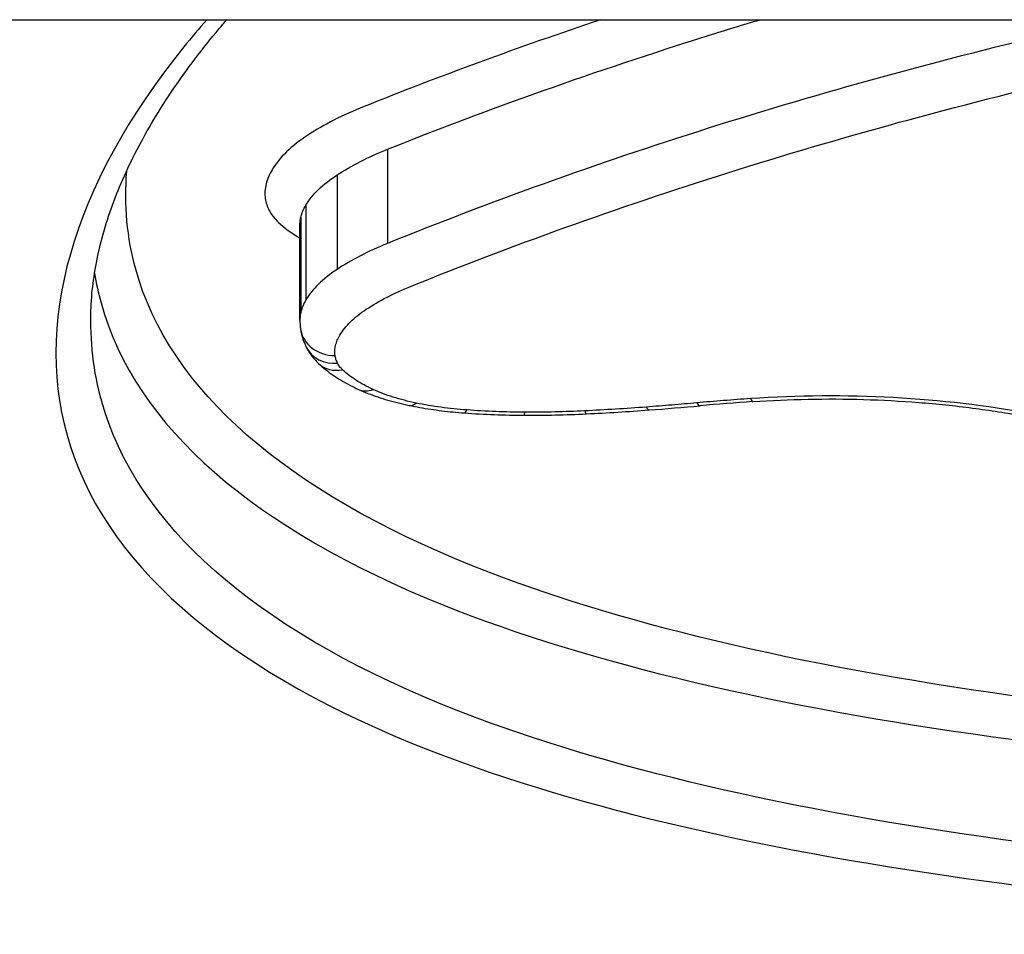
# Model space of a CAD drawing. Units: millimetres. Extents: x -6993 to 8577, y -2677 to 4057.
# Drawn here: x -2289 to -2286, y -440 to -437 of the extents above; entities that cross this region are included whole.
import ezdxf

# ---------------------------------------------------------------- set-up
doc = ezdxf.new("R2010")
doc.units = ezdxf.units.MM
doc.header["$LTSCALE"] = 100
doc.layers.add('SW_Toestellen', color=2, linetype='Continuous')

msp = doc.modelspace()

# ---------------------------------------------------------------- linework, layer by layer
at = {"layer": 'SW_Toestellen'}
for p, q in [((-2343.0288, -436.8905), (-1663.761, -436.8905)), ((-2287.7227, -437.2611), (-2287.7227, -437.5305)), ((-2287.8672, -437.3346), (-2287.8672, -437.6049)), ((-2287.9562, -437.4208), (-2287.9562, -437.6922)), ((-2287.9708, -437.4556), (-2287.9708, -437.7274)), ((-2287.9736, -437.7499), (-2287.9736, -437.4778))]:
    msp.add_line(p, q, dxfattribs=at)
for centre, major_axis, ratio, start_param, end_param in [((-2287.6586, -437.7355), (-0.3142, -0.0318), 0.739976, 6.208646, 6.314237), ((-2287.8729, -437.7603), (-0.099, -0.0142), 0.905813, 0, 1.44146), ((-2287.8658, -437.7824), (-0.0894, -0.0449), 0.888984, 0, 1.150857), ((-2287.8514, -437.8011), (-0.0688, -0.0726), 0.83246, 0, 0.850506), ((-2287.7639, -437.8573), (-0.0416, -0.0909), 0.678182, 0, 0.594049), ((-2286.6842, -437.8833), (0.0068, -0.0998), 0.149769, 5.856779, 6.283185), ((-2287.6405, -437.896), (-0.0202, -0.0979), 0.411969, 0, 0.463962), ((-2287.4956, -437.9158), (-0.0073, -0.0997), 0.162516, 0, 0.423973), ((-2287.1586, -437.9182), (0.0048, -0.0999), 0.108072, 5.86284, 6.283185), ((-2287.4922, -436.8264), (2.8974, -0.0015), 0.414076, 4.829701, 4.892268), ((-2286.9819, -437.9074), (0.0075, -0.0997), 0.165245, 5.858134, 6.283185), ((-2287.7102, -436.3212), (4.1026, -0.0065), 0.417467, 4.893364, 4.929646), ((-2286.8376, -437.8954), (0.009, -0.0996), 0.197927, 5.8541, 6.283185), ((-2286.206, -439.1003), (2.8383, 0.0027), 0.399324, 1.737249, 1.791546), ((-2287.3219, -437.5796), (1.0529, 0), 0.420273, 4.539609, 4.704039), ((-2287.3303, -437.9221), (-0.0003, -0.1), 0.007858, 0, 0.41735), ((-2287.3187, -437.4275), (1.4296, 0), 0.4159, 4.704016, 4.82802)]:
    msp.add_ellipse(centre, major_axis=major_axis, ratio=ratio, start_param=start_param, end_param=end_param, dxfattribs=at)
for points, knots in [([(-2288.2398, -436.8905), (-2288.2626, -436.9165), (-2288.2845, -436.9424), (-2288.6281, -437.3675), (-2288.7411, -437.7683), (-2288.514, -438.4706), (-2288.1536, -438.766), (-2287.1685, -439.1496), (-2286.6241, -439.2714), (-2285.5364, -439.4197), (-2285.0223, -439.462), (-2284.16, -439.4999), (-2283.8219, -439.5071), (-2283.4839, -439.5071)], [-1.025712, -1.025712, -1.025712, -1.025712, -1.008691, -1.008691, -0.747452, -0.747452, -0.474589, -0.474589, -0.263661, -0.263661, -0.101408, -0.101408, 0, 0, 0, 0]), ([(-2288.5721, -437.7519), (-2288.5721, -437.7011), (-2288.5673, -437.649), (-2288.5479, -437.5423), (-2288.5333, -437.4877), (-2288.494, -437.3763), (-2288.4692, -437.3195), (-2288.4099, -437.2052), (-2288.3756, -437.1477), (-2288.2971, -437.0321), (-2288.2531, -436.974), (-2288.1973, -436.9074), (-2288.1901, -436.899), (-2288.1828, -436.8905)], [0.8132674, 0.8132674, 0.8132674, 0.8132674, 0.8539312, 0.8539312, 0.8945951, 0.8945951, 0.9352589, 0.9352589, 0.9753442, 0.9753442, 1.0151975, 1.0151975, 1.0209898, 1.0209898, 1.0209898, 1.0209898]), ([(-2287.7227, -437.2611), (-2287.435, -437.1462), (-2287.128, -437.0369), (-2286.7559, -436.9206), (-2286.7063, -436.9055), (-2286.6564, -436.8905)], [-0.236285, -0.236285, -0.236285, -0.236285, -0.1182714, -0.1182714, -0.1002908, -0.1002908, -0.1002908, -0.1002908]), ([(-2285.79, -436.9229), (-2286.1421, -437.0053), (-2286.4817, -437.099), (-2287.1283, -437.3035), (-2287.4353, -437.4143), (-2287.7227, -437.5305)], [0, 0, 0, 0, 0.1156833, 0.1156833, 0.2312987, 0.2312987, 0.2312987, 0.2312987]), ([(-2287.655, -437.6529), (-2287.3713, -437.5383), (-2287.0682, -437.4292), (-2286.4298, -437.2278), (-2286.0944, -437.1356), (-2285.7468, -437.0543)], [-0.2312987, -0.2312987, -0.2312987, -0.2312987, -0.1156833, -0.1156833, 0, 0, 0, 0]), ([(-2287.7899, -437.1389), (-2287.8204, -437.1511), (-2287.8491, -437.1641), (-2287.9028, -437.1914), (-2287.9277, -437.2057), (-2287.9505, -437.2206)], [0, 0, 0, 0, 0.01235149, 0.01235149, 0.02468555, 0.02468555, 0.02468555, 0.02468555]), ([(-2287.9505, -437.2206), (-2287.9739, -437.2359), (-2287.9944, -437.252), (-2288.0288, -437.2853), (-2288.0427, -437.3025), (-2288.0531, -437.3199)], [0, 0, 0, 0, 0.01271578, 0.01271578, 0.0254159, 0.0254159, 0.0254159, 0.0254159]), ([(-2287.8672, -437.3346), (-2287.8467, -437.3212), (-2287.8243, -437.3084), (-2287.776, -437.2838), (-2287.7501, -437.2721), (-2287.7227, -437.2611)], [-0.02468555, -0.02468555, -0.02468555, -0.02468555, -0.01235149, -0.01235149, 0, 0, 0, 0]), ([(-2283.8416, -438.9723), (-2284.0508, -438.969), (-2284.259, -438.9627), (-2284.9812, -438.93), (-2285.4817, -438.8878), (-2286.5396, -438.7398), (-2287.0684, -438.6182), (-2288.0104, -438.2397), (-2288.3477, -437.9513), (-2288.4681, -437.5144), (-2288.4765, -437.4202), (-2288.469, -437.3234)], [0.0358034, 0.0358034, 0.0358034, 0.0358034, 0.0987006, 0.0987006, 0.2566215, 0.2566215, 0.4619188, 0.4619188, 0.7241055, 0.7241055, 0.7923937, 0.7923937, 0.7923937, 0.7923937]), ([(-2288.0531, -437.3199), (-2288.0571, -437.3266), (-2288.0605, -437.3333), (-2288.0663, -437.3469), (-2288.0686, -437.3537), (-2288.0703, -437.3605)], [0, 0, 0, 0, 0.004872216, 0.004872216, 0.009744432, 0.009744432, 0.009744432, 0.009744432]), ([(-2287.9562, -437.4208), (-2287.9472, -437.4056), (-2287.9351, -437.3907), (-2287.9053, -437.3619), (-2287.8876, -437.3479), (-2287.8672, -437.3346)], [-0.0254159, -0.0254159, -0.0254159, -0.0254159, -0.01271578, -0.01271578, 0, 0, 0, 0]), ([(-2288.0703, -437.3605), (-2288.072, -437.3675), (-2288.0731, -437.3745), (-2288.0739, -437.3884), (-2288.0735, -437.3954), (-2288.0725, -437.4024)], [0, 0, 0, 0, 0.004992032, 0.004992032, 0.009984065, 0.009984065, 0.009984065, 0.009984065]), ([(-2288.0725, -437.4024), (-2288.0717, -437.4081), (-2288.0704, -437.4137), (-2288.0667, -437.425), (-2288.0643, -437.4306), (-2288.0615, -437.4361)], [0, 0, 0, 0, 0.004099661, 0.004099661, 0.008199322, 0.008199322, 0.008199322, 0.008199322]), ([(-2288.0615, -437.4361), (-2288.0584, -437.4421), (-2288.0546, -437.448), (-2288.0456, -437.4595), (-2288.0403, -437.4652), (-2288.0344, -437.4707)], [0, 0, 0, 0, 0.004399304, 0.004399304, 0.008798607, 0.008798607, 0.008798607, 0.008798607]), ([(-2287.9708, -437.4556), (-2287.9694, -437.4497), (-2287.9674, -437.4439), (-2287.9625, -437.4323), (-2287.9596, -437.4265), (-2287.9562, -437.4208)], [-0.009744432, -0.009744432, -0.009744432, -0.009744432, -0.004872216, -0.004872216, 0, 0, 0, 0]), ([(-2288.0344, -437.4707), (-2288.0192, -437.4847), (-2288.0013, -437.4982), (-2287.9785, -437.5124), (-2287.9761, -437.5139), (-2287.9736, -437.5154)], [0, 0, 0, 0, 0.01119892, 0.01119892, 0.01250193, 0.01250193, 0.01250193, 0.01250193]), ([(-2287.9736, -437.4778), (-2287.9736, -437.4762), (-2287.9736, -437.4747), (-2287.9732, -437.4672), (-2287.9723, -437.4614), (-2287.9708, -437.4556)], [-0.00633788, -0.00633788, -0.00633788, -0.00633788, -0.004992032, -0.004992032, 0, 0, 0, 0]), ([(-2287.7227, -437.5305), (-2287.7501, -437.5417), (-2287.776, -437.5535), (-2287.8243, -437.5783), (-2287.8467, -437.5914), (-2287.8672, -437.6049)], [0, 0, 0, 0, 0.00996162, 0.00996162, 0.0199164, 0.0199164, 0.0199164, 0.0199164]), ([(-2288.561, -437.616), (-2288.5564, -437.6445), (-2288.5502, -437.6728), (-2288.4451, -438.0556), (-2288.1008, -438.3498), (-2287.1396, -438.7345), (-2286.6002, -438.8575), (-2285.5211, -439.0069), (-2285.0108, -439.0494), (-2284.2511, -439.0833), (-2284.0149, -439.0899), (-2283.7779, -439.0929)], [-0.7446911, -0.7446911, -0.7446911, -0.7446911, -0.7241055, -0.7241055, -0.4619188, -0.4619188, -0.2566215, -0.2566215, -0.0987006, -0.0987006, -0.0288431, -0.0288431, -0.0288431, -0.0288431]), ([(-2287.8672, -437.6049), (-2287.8876, -437.6184), (-2287.9053, -437.6325), (-2287.9351, -437.6618), (-2287.9472, -437.6768), (-2287.9562, -437.6922)], [0, 0, 0, 0, 0.00945322, 0.00945322, 0.01889913, 0.01889913, 0.01889913, 0.01889913]), ([(-2287.7836, -437.7189), (-2287.7654, -437.7069), (-2287.7455, -437.6953), (-2287.7025, -437.6732), (-2287.6794, -437.6627), (-2287.655, -437.6529)], [-0.0199164, -0.0199164, -0.0199164, -0.0199164, -0.00996162, -0.00996162, 0, 0, 0, 0]), ([(-2287.9562, -437.6922), (-2287.9596, -437.698), (-2287.9625, -437.7038), (-2287.9674, -437.7156), (-2287.9694, -437.7215), (-2287.9708, -437.7274)], [0, 0, 0, 0, 0.003509592, 0.003509592, 0.007019184, 0.007019184, 0.007019184, 0.007019184]), ([(-2287.9708, -437.7274), (-2287.9723, -437.7333), (-2287.9732, -437.7392), (-2287.9736, -437.7467), (-2287.9736, -437.7483), (-2287.9736, -437.7499)], [0, 0, 0, 0, 0.003384116, 0.003384116, 0.004296465, 0.004296465, 0.004296465, 0.004296465]), ([(-2287.8592, -437.793), (-2287.8515, -437.78), (-2287.8413, -437.7672), (-2287.816, -437.7423), (-2287.8009, -437.7303), (-2287.7836, -437.7189)], [-0.01889913, -0.01889913, -0.01889913, -0.01889913, -0.00945322, -0.00945322, 0, 0, 0, 0]), ([(-2283.4839, -439.3873), (-2283.8154, -439.3873), (-2284.147, -439.3802), (-2284.9928, -439.3424), (-2285.497, -439.3004), (-2286.5638, -439.1536), (-2287.0976, -439.0331), (-2288.0636, -438.6555), (-2288.4171, -438.3657), (-2288.5583, -437.9303), (-2288.5718, -437.8422), (-2288.5716, -437.7515)], [0, 0, 0, 0, 0.1014079, 0.1014079, 0.2636606, 0.2636606, 0.4745891, 0.4745891, 0.7474523, 0.7474523, 0.8132674, 0.8132674, 0.8132674, 0.8132674]), ([(-2287.9719, -437.7745), (-2287.9713, -437.7783), (-2287.9707, -437.782), (-2287.9691, -437.7894), (-2287.9682, -437.793), (-2287.9661, -437.8002), (-2287.965, -437.8038), (-2287.9625, -437.8107), (-2287.9612, -437.8141), (-2287.9583, -437.8208), (-2287.9568, -437.8241), (-2287.9552, -437.8273)], [0, 0, 0, 0, 0.001065872, 0.001065872, 0.002131743, 0.002131743, 0.003197615, 0.003197615, 0.004263486, 0.004263486, 0.005329358, 0.005329358, 0.005329358, 0.005329358]), ([(-2287.8714, -437.8224), (-2287.8702, -437.8175), (-2287.8685, -437.8126), (-2287.8645, -437.8028), (-2287.862, -437.7979), (-2287.8592, -437.793)], [-0.007019184, -0.007019184, -0.007019184, -0.007019184, -0.003509592, -0.003509592, 0, 0, 0, 0]), ([(-2287.9552, -437.8273), (-2287.9533, -437.8311), (-2287.9513, -437.8347), (-2287.947, -437.8416), (-2287.9448, -437.845), (-2287.9403, -437.8514), (-2287.9379, -437.8545), (-2287.933, -437.8604), (-2287.9305, -437.8632), (-2287.9254, -437.8686), (-2287.9229, -437.8712), (-2287.9202, -437.8737)], [0, 0, 0, 0, 0.000944053, 0.000944053, 0.001888105, 0.001888105, 0.002832158, 0.002832158, 0.003776211, 0.003776211, 0.004720263, 0.004720263, 0.004720263, 0.004720263]), ([(-2287.8729, -437.851), (-2287.8736, -437.8463), (-2287.8738, -437.8415), (-2287.8733, -437.832), (-2287.8726, -437.8272), (-2287.8714, -437.8224)], [-0.006768231, -0.006768231, -0.006768231, -0.006768231, -0.003384116, -0.003384116, 0, 0, 0, 0]), ([(-2287.8658, -437.8733), (-2287.8676, -437.8696), (-2287.8691, -437.8659), (-2287.8715, -437.8585), (-2287.8724, -437.8548), (-2287.8729, -437.851)], [-0.005329358, -0.005329358, -0.005329358, -0.005329358, -0.002664679, -0.002664679, 0, 0, 0, 0]), ([(-2287.9202, -437.8737), (-2287.9138, -437.8798), (-2287.907, -437.8857), (-2287.8931, -437.8969), (-2287.8859, -437.9022), (-2287.871, -437.9125), (-2287.8633, -437.9174), (-2287.8475, -437.9268), (-2287.8394, -437.9314), (-2287.8228, -437.94), (-2287.8143, -437.9442), (-2287.8056, -437.9482)], [0, 0, 0, 0, 0.00324129, 0.00324129, 0.00648259, 0.00648259, 0.00972388, 0.00972388, 0.01296518, 0.01296518, 0.01620647, 0.01620647, 0.01620647, 0.01620647]), ([(-2287.8514, -437.8921), (-2287.8546, -437.889), (-2287.8574, -437.886), (-2287.8622, -437.8797), (-2287.8642, -437.8765), (-2287.8658, -437.8733)], [-0.004720263, -0.004720263, -0.004720263, -0.004720263, -0.002360132, -0.002360132, 0, 0, 0, 0]), ([(-2287.7639, -437.9484), (-2287.782, -437.9401), (-2287.7985, -437.9312), (-2287.8277, -437.9123), (-2287.8406, -437.9024), (-2287.8514, -437.8921)], [-0.01620647, -0.01620647, -0.01620647, -0.01620647, -0.00809942, -0.00809942, 0, 0, 0, 0]), ([(-2287.8056, -437.9482), (-2287.7969, -437.9522), (-2287.788, -437.956), (-2287.7697, -437.9631), (-2287.7604, -437.9665), (-2287.7414, -437.973), (-2287.7317, -437.976), (-2287.712, -437.9817), (-2287.7019, -437.9844), (-2287.6815, -437.9894), (-2287.6711, -437.9918), (-2287.6606, -437.9939)], [0, 0, 0, 0, 0.0031284, 0.0031284, 0.00625681, 0.00625681, 0.00938521, 0.00938521, 0.01251361, 0.01251361, 0.01564202, 0.01564202, 0.01564202, 0.01564202]), ([(-2287.6405, -437.9873), (-2287.6637, -437.9825), (-2287.6859, -437.9768), (-2287.7273, -437.9637), (-2287.7465, -437.9564), (-2287.7639, -437.9484)], [-0.01564202, -0.01564202, -0.01564202, -0.01564202, -0.00781609, -0.00781609, 0, 0, 0, 0]), ([(-2286.6842, -437.9745), (-2286.7099, -437.9763), (-2286.7355, -437.9782), (-2286.7866, -437.9823), (-2286.8122, -437.9844), (-2286.8376, -437.9867)], [-0.01563157, -0.01563157, -0.01563157, -0.01563157, -0.00781564, -0.00781564, 0, 0, 0, 0]), ([(-2285.8834, -438.0176), (-2286.0077, -437.9946), (-2286.1405, -437.979), (-2286.4113, -437.9644), (-2286.5494, -437.9653), (-2286.6842, -437.9745)], [-0.08195644, -0.08195644, -0.08195644, -0.08195644, -0.04098317, -0.04098317, 0, 0, 0, 0]), ([(-2286.6774, -437.983), (-2286.6251, -437.9795), (-2286.5723, -437.9772), (-2286.4664, -437.9752), (-2286.4133, -437.9754), (-2286.3075, -437.9785), (-2286.2549, -437.9814), (-2286.1508, -437.9896), (-2286.0995, -437.9949), (-2285.9988, -438.008), (-2285.9494, -438.0157), (-2285.9015, -438.0245)], [0, 0, 0, 0, 0.01639129, 0.01639129, 0.03278258, 0.03278258, 0.04917386, 0.04917386, 0.06556515, 0.06556515, 0.08195644, 0.08195644, 0.08195644, 0.08195644]), ([(-2287.6606, -437.9939), (-2287.6506, -437.996), (-2287.6404, -437.998), (-2287.6199, -438.0016), (-2287.6095, -438.0033), (-2287.5886, -438.0064), (-2287.578, -438.0079), (-2287.5568, -438.0105), (-2287.5461, -438.0117), (-2287.5246, -438.0138), (-2287.5137, -438.0147), (-2287.5029, -438.0155)], [0, 0, 0, 0, 0.00306701, 0.00306701, 0.00613402, 0.00613402, 0.00920103, 0.00920103, 0.01226805, 0.01226805, 0.01533506, 0.01533506, 0.01533506, 0.01533506]), ([(-2287.4956, -438.0071), (-2287.5207, -438.0053), (-2287.5455, -438.0027), (-2287.594, -437.9961), (-2287.6177, -437.992), (-2287.6405, -437.9873)], [-0.01533506, -0.01533506, -0.01533506, -0.01533506, -0.00766537, -0.00766537, 0, 0, 0, 0]), ([(-2287.3303, -438.0135), (-2287.358, -438.0134), (-2287.3857, -438.0128), (-2287.4408, -438.0107), (-2287.4683, -438.0092), (-2287.4956, -438.0071)], [-0.01661803, -0.01661803, -0.01661803, -0.01661803, -0.00830866, -0.00830866, 0, 0, 0, 0]), ([(-2287.1586, -438.0096), (-2287.1871, -438.011), (-2287.2156, -438.012), (-2287.2729, -438.0133), (-2287.3016, -438.0136), (-2287.3303, -438.0135)], [-0.01721151, -0.01721151, -0.01721151, -0.01721151, -0.00860591, -0.00860591, 0, 0, 0, 0]), ([(-2286.9819, -437.9987), (-2287.0112, -438.0009), (-2287.0406, -438.0029), (-2287.0995, -438.0066), (-2287.129, -438.0082), (-2287.1586, -438.0096)], [-0.01786646, -0.01786646, -0.01786646, -0.01786646, -0.00893342, -0.00893342, 0, 0, 0, 0]), ([(-2286.8376, -437.9867), (-2286.8616, -437.9889), (-2286.8856, -437.991), (-2286.9337, -437.995), (-2286.9578, -437.9969), (-2286.9819, -437.9987)], [-0.01473067, -0.01473067, -0.01473067, -0.01473067, -0.00736545, -0.00736545, 0, 0, 0, 0])]:
    msp.add_open_spline(points, degree=3, knots=knots, dxfattribs=at)
msp.add_open_spline([(-2287.1126, -436.8905), (-2287.3481, -436.9694), (-2287.5744, -437.0526), (-2287.7899, -437.1389)], degree=3, dxfattribs=at)

doc.saveas('drawing.dxf')
